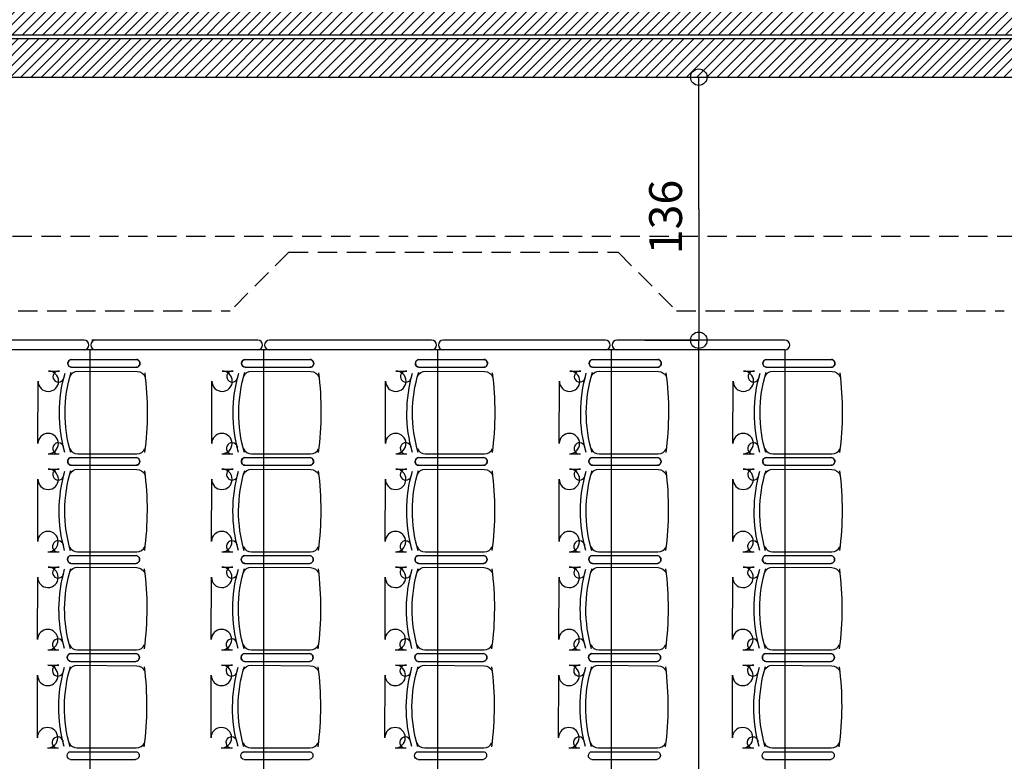
# Model space of a CAD drawing. Units: inches. Extents: x 1209 to 6357, y -15664 to -12064.
# Drawn here: x 4310 to 4820, y -13677 to -13293 of the extents above; entities that cross this region are included whole.
import ezdxf

# ---------------------------------------------------------------- set-up
doc = ezdxf.new("R2010")
doc.units = ezdxf.units.IN
doc.header["$MEASUREMENT"] = 0
doc.linetypes.add('DCAD_Hidden', pattern=[36, 12, -6, 12, -6])
for name, color, linetype in [('COTE', 2, 'Continuous'), ('MOBILIER', 14, 'Continuous'), ('MUR', 140, 'Continuous'), ('POINTILLE', 12, 'DCAD_Hidden'), ('TRAIT-VU', 7, 'Continuous'), ('ZIP-MUR', 251, 'Continuous')]:
    doc.layers.add(name, color=color, linetype=linetype)
doc.styles.add('DC_TEXTSTYLE4', font='GOTHIC.TTF', dxfattribs={"height": 0.2})
pattern_1 = [(45, (0, 0), (-2.6516504, 2.6516504), [750])]

msp = doc.modelspace()

# ---------------------------------------------------------------- hatches: boundary and pattern name
at = {"layer": 'ZIP-MUR', "linetype": 'Continuous', "ltscale": 0.375}
h = msp.add_hatch(dxfattribs=at)
h.set_pattern_fill('DC_ANSI31', color=251, scale=3, style=0, pattern_type=2)
h.set_pattern_definition(pattern_1)
h.paths.add_polyline_path([(4891.12, -13285.99), (4891.12, -13300.99), (4414.41, -13300.99), (4414.41, -13285.99), (4532.73, -13285.99), (4532.73, -13135.24), (4414.41, -13135.24), (4414.41, -13120.24), (4540.73, -13120.24), (4540.73, -13127.24), (4547.73, -13127.24), (4547.73, -13285.99)])
h = msp.add_hatch(dxfattribs=at)
h.set_pattern_fill('DC_ANSI31', color=251, scale=3, style=0, pattern_type=2)
h.set_pattern_definition(pattern_1)
h.paths.add_polyline_path([(4414.41, -13285.99), (4414.41, -13300.99), (4193.12, -13300.99), (4193.12, -13285.99)])
h = msp.add_hatch(dxfattribs=at)
h.set_pattern_fill('DC_ANSI31', color=251, scale=3, style=0, pattern_type=2)
h.set_pattern_definition(pattern_1)
h.paths.add_polyline_path([(4414.41, -13302.99), (4414.41, -13322.99), (4193.12, -13322.99), (4193.12, -13302.99)])
h = msp.add_hatch(dxfattribs=at)
h.set_pattern_fill('DC_ANSI31', color=251, scale=3, style=0, pattern_type=2)
h.set_pattern_definition(pattern_1)
h.paths.add_polyline_path([(4891.12, -13302.99), (4891.12, -13322.99), (4414.41, -13322.99), (4414.41, -13302.99)])

# ---------------------------------------------------------------- linework, layer by layer
at = {"layer": 'COTE', "color": 2, "linetype": 'Continuous', "ltscale": 0.125}
for p, q in [((4633.6, -13322.99, 32.76), (4661.6, -13322.99, 32.76)), ((4633.6, -13322.99, 32.76), (4661.6, -13322.99, 32.76)), ((4661.6, -13391.11, 32.76), (4661.6, -13322.99, 32.76)), ((4661.6, -13391.11, 32.76), (4661.6, -13322.99, 32.76)), ((4661.6, -13391.11, 32.76), (4661.6, -13322.99, 32.76)), ((4661.6, -13391.11, 32.76), (4661.6, -13459.22, 32.76)), ((4661.6, -13391.11, 32.76), (4661.6, -13459.22, 32.76)), ((4661.6, -13391.11, 32.76), (4661.6, -13459.22, 32.76)), ((4633.6, -13459.22, 32.76), (4661.6, -13459.22, 32.76)), ((4633.6, -13459.22, 32.76), (4661.6, -13459.22, 32.76)), ((4633.6, -13459.22, 32.76), (4661.6, -13459.22, 32.76)), ((4633.6, -13459.22, 32.76), (4661.6, -13459.22, 32.76)), ((4661.6, -14112.42, 32.76), (4661.6, -13459.22, 32.76)), ((4661.6, -14112.42, 32.76), (4661.6, -13459.22, 32.76)), ((4661.6, -14112.42, 32.76), (4661.6, -13459.22, 32.76))]:
    msp.add_line(p, q, dxfattribs=at)
for centre in [(4661.6, -13322.99, 32.76), (4661.6, -13322.99, 32.76), (4661.6, -13322.99, 32.76), (4661.6, -13459.22, 32.76), (4661.6, -13459.22, 32.76), (4661.6, -13459.22, 32.76), (4661.6, -13459.22, 32.76), (4661.6, -13459.22, 32.76), (4661.6, -13459.22, 32.76)]:
    msp.add_circle(centre, 4.25, dxfattribs=at)
at = {"layer": 'MOBILIER', "color": 14, "linetype": 'Continuous'}
for p, q in [((4336.57, -13469.21, 32.76), (4370.33, -13469.22, 32.76)), ((4336.57, -13473.22, 32.76), (4370.33, -13473.22, 32.76)), ((4336.63, -13469.21, 32.76), (4370.39, -13469.22, 32.76)), ((4336.63, -13473.22, 32.76), (4370.39, -13473.22, 32.76)), ((4426.57, -13469.21, 32.76), (4460.33, -13469.22, 32.76)), ((4426.57, -13473.22, 32.76), (4460.33, -13473.22, 32.76)), ((4426.63, -13469.21, 32.76), (4460.39, -13469.22, 32.76)), ((4426.63, -13473.22, 32.76), (4460.39, -13473.22, 32.76)), ((4516.57, -13469.21, 32.76), (4550.33, -13469.22, 32.76)), ((4516.57, -13473.22, 32.76), (4550.33, -13473.22, 32.76)), ((4516.63, -13469.21, 32.76), (4550.39, -13469.22, 32.76)), ((4516.63, -13473.22, 32.76), (4550.39, -13473.22, 32.76)), ((4606.57, -13469.21, 32.76), (4640.33, -13469.22, 32.76)), ((4606.57, -13473.22, 32.76), (4640.33, -13473.22, 32.76)), ((4606.63, -13469.21, 32.76), (4640.39, -13469.22, 32.76)), ((4606.63, -13473.22, 32.76), (4640.39, -13473.22, 32.76)), ((4696.57, -13469.21, 32.76), (4730.33, -13469.22, 32.76)), ((4696.57, -13473.22, 32.76), (4730.33, -13473.22, 32.76)), ((4696.63, -13469.21, 32.76), (4730.39, -13469.22, 32.76)), ((4696.63, -13473.22, 32.76), (4730.39, -13473.22, 32.76)), ((4324.73, -13475.17, 32.76), (4330.46, -13475.2, 32.76)), ((4340.09, -13475.26, 32.76), (4370.68, -13475.45, 32.76)), ((4414.73, -13475.17, 32.76), (4420.46, -13475.2, 32.76)), ((4430.09, -13475.26, 32.76), (4460.68, -13475.45, 32.76)), ((4504.73, -13475.17, 32.76), (4510.46, -13475.2, 32.76)), ((4520.09, -13475.26, 32.76), (4550.68, -13475.45, 32.76)), ((4594.73, -13475.17, 32.76), (4600.46, -13475.2, 32.76)), ((4610.09, -13475.26, 32.76), (4640.68, -13475.45, 32.76)), ((4684.73, -13475.17, 32.76), (4690.46, -13475.2, 32.76)), ((4700.09, -13475.26, 32.76), (4730.68, -13475.45, 32.76)), ((4319.31, -13512.74, 32.76), (4319.41, -13480.44, 32.76)), ((4409.31, -13512.74, 32.76), (4409.41, -13480.44, 32.76)), ((4499.31, -13512.74, 32.76), (4499.41, -13480.44, 32.76)), ((4589.31, -13512.74, 32.76), (4589.41, -13480.44, 32.76)), ((4679.31, -13512.74, 32.76), (4679.41, -13480.44, 32.76)), ((4324.6, -13518.04, 32.76), (4330.33, -13518.04, 32.76)), ((4339.96, -13518.04, 32.76), (4370.55, -13518.05, 32.76)), ((4414.6, -13518.04, 32.76), (4420.33, -13518.04, 32.76)), ((4429.96, -13518.04, 32.76), (4460.55, -13518.05, 32.76)), ((4504.6, -13518.04, 32.76), (4510.33, -13518.04, 32.76)), ((4519.96, -13518.04, 32.76), (4550.55, -13518.05, 32.76)), ((4594.6, -13518.04, 32.76), (4600.33, -13518.04, 32.76)), ((4609.96, -13518.04, 32.76), (4640.55, -13518.05, 32.76)), ((4684.6, -13518.04, 32.76), (4690.33, -13518.04, 32.76)), ((4699.96, -13518.04, 32.76), (4730.55, -13518.05, 32.76)), ((4336.47, -13519.99, 32.76), (4370.23, -13519.99, 32.76)), ((4336.47, -13524, 32.76), (4370.23, -13524, 32.76)), ((4336.53, -13519.99, 32.76), (4370.29, -13519.99, 32.76)), ((4336.53, -13524, 32.76), (4370.29, -13524, 32.76)), ((4426.47, -13519.99, 32.76), (4460.23, -13519.99, 32.76)), ((4426.47, -13524, 32.76), (4460.23, -13524, 32.76)), ((4426.53, -13519.99, 32.76), (4460.29, -13519.99, 32.76)), ((4426.53, -13524, 32.76), (4460.29, -13524, 32.76)), ((4516.47, -13519.99, 32.76), (4550.23, -13519.99, 32.76)), ((4516.47, -13524, 32.76), (4550.23, -13524, 32.76)), ((4516.53, -13519.99, 32.76), (4550.29, -13519.99, 32.76)), ((4516.53, -13524, 32.76), (4550.29, -13524, 32.76)), ((4606.47, -13519.99, 32.76), (4640.23, -13519.99, 32.76)), ((4606.47, -13524, 32.76), (4640.23, -13524, 32.76)), ((4606.53, -13519.99, 32.76), (4640.29, -13519.99, 32.76)), ((4606.53, -13524, 32.76), (4640.29, -13524, 32.76)), ((4696.47, -13519.99, 32.76), (4730.23, -13519.99, 32.76)), ((4696.47, -13524, 32.76), (4730.23, -13524, 32.76)), ((4696.53, -13519.99, 32.76), (4730.29, -13519.99, 32.76)), ((4696.53, -13524, 32.76), (4730.29, -13524, 32.76)), ((4324.63, -13525.95, 32.76), (4330.36, -13525.98, 32.76)), ((4339.99, -13526.04, 32.76), (4370.58, -13526.22, 32.76)), ((4414.63, -13525.95, 32.76), (4420.36, -13525.98, 32.76)), ((4429.99, -13526.04, 32.76), (4460.58, -13526.22, 32.76)), ((4504.63, -13525.95, 32.76), (4510.36, -13525.98, 32.76)), ((4519.99, -13526.04, 32.76), (4550.58, -13526.22, 32.76)), ((4594.63, -13525.95, 32.76), (4600.36, -13525.98, 32.76)), ((4609.99, -13526.04, 32.76), (4640.58, -13526.22, 32.76)), ((4684.63, -13525.95, 32.76), (4690.36, -13525.98, 32.76)), ((4699.99, -13526.04, 32.76), (4730.58, -13526.22, 32.76)), ((4319.21, -13563.51, 32.76), (4319.31, -13531.22, 32.76)), ((4409.21, -13563.51, 32.76), (4409.31, -13531.22, 32.76)), ((4499.21, -13563.51, 32.76), (4499.31, -13531.22, 32.76)), ((4589.21, -13563.51, 32.76), (4589.31, -13531.22, 32.76)), ((4679.21, -13563.51, 32.76), (4679.31, -13531.22, 32.76)), ((4324.5, -13568.82, 32.76), (4330.23, -13568.82, 32.76)), ((4339.85, -13568.82, 32.76), (4370.45, -13568.82, 32.76)), ((4414.5, -13568.82, 32.76), (4420.23, -13568.82, 32.76)), ((4429.85, -13568.82, 32.76), (4460.45, -13568.82, 32.76)), ((4504.5, -13568.82, 32.76), (4510.23, -13568.82, 32.76)), ((4519.85, -13568.82, 32.76), (4550.45, -13568.82, 32.76)), ((4594.5, -13568.82, 32.76), (4600.23, -13568.82, 32.76)), ((4609.85, -13568.82, 32.76), (4640.45, -13568.82, 32.76)), ((4684.5, -13568.82, 32.76), (4690.23, -13568.82, 32.76)), ((4699.85, -13568.82, 32.76), (4730.45, -13568.82, 32.76)), ((4336.37, -13570.77, 32.76), (4370.13, -13570.77, 32.76)), ((4336.37, -13574.78, 32.76), (4370.13, -13574.78, 32.76)), ((4336.43, -13570.77, 32.76), (4370.19, -13570.77, 32.76)), ((4336.43, -13574.78, 32.76), (4370.19, -13574.78, 32.76)), ((4426.37, -13570.77, 32.76), (4460.13, -13570.77, 32.76)), ((4426.37, -13574.78, 32.76), (4460.13, -13574.78, 32.76)), ((4426.43, -13570.77, 32.76), (4460.19, -13570.77, 32.76)), ((4426.43, -13574.78, 32.76), (4460.19, -13574.78, 32.76)), ((4516.37, -13570.77, 32.76), (4550.13, -13570.77, 32.76)), ((4516.37, -13574.78, 32.76), (4550.13, -13574.78, 32.76)), ((4516.43, -13570.77, 32.76), (4550.19, -13570.77, 32.76)), ((4516.43, -13574.78, 32.76), (4550.19, -13574.78, 32.76)), ((4606.37, -13570.77, 32.76), (4640.13, -13570.77, 32.76)), ((4606.37, -13574.78, 32.76), (4640.13, -13574.78, 32.76)), ((4606.43, -13570.77, 32.76), (4640.19, -13570.77, 32.76)), ((4606.43, -13574.78, 32.76), (4640.19, -13574.78, 32.76)), ((4696.37, -13570.77, 32.76), (4730.13, -13570.77, 32.76)), ((4696.37, -13574.78, 32.76), (4730.13, -13574.78, 32.76)), ((4696.43, -13570.77, 32.76), (4730.19, -13570.77, 32.76)), ((4696.43, -13574.78, 32.76), (4730.19, -13574.78, 32.76)), ((4324.53, -13576.72, 32.76), (4330.26, -13576.76, 32.76)), ((4339.89, -13576.82, 32.76), (4370.48, -13577, 32.76)), ((4414.53, -13576.72, 32.76), (4420.26, -13576.76, 32.76)), ((4429.89, -13576.82, 32.76), (4460.48, -13577, 32.76)), ((4504.53, -13576.72, 32.76), (4510.26, -13576.76, 32.76)), ((4519.89, -13576.82, 32.76), (4550.48, -13577, 32.76)), ((4594.53, -13576.72, 32.76), (4600.26, -13576.76, 32.76)), ((4609.89, -13576.82, 32.76), (4640.48, -13577, 32.76)), ((4684.53, -13576.72, 32.76), (4690.26, -13576.76, 32.76)), ((4699.89, -13576.82, 32.76), (4730.48, -13577, 32.76)), ((4319.11, -13614.29, 32.76), (4319.21, -13582, 32.76)), ((4409.11, -13614.29, 32.76), (4409.21, -13582, 32.76)), ((4499.11, -13614.29, 32.76), (4499.21, -13582, 32.76)), ((4589.11, -13614.29, 32.76), (4589.21, -13582, 32.76)), ((4679.11, -13614.29, 32.76), (4679.21, -13582, 32.76)), ((4324.4, -13619.6, 32.76), (4330.13, -13619.6, 32.76)), ((4336.27, -13621.55, 32.76), (4370.03, -13621.55, 32.76)), ((4336.33, -13621.55, 32.76), (4370.09, -13621.55, 32.76)), ((4339.75, -13619.6, 32.76), (4370.35, -13619.6, 32.76)), ((4414.4, -13619.6, 32.76), (4420.13, -13619.6, 32.76)), ((4426.27, -13621.55, 32.76), (4460.03, -13621.55, 32.76)), ((4426.33, -13621.55, 32.76), (4460.09, -13621.55, 32.76)), ((4429.75, -13619.6, 32.76), (4460.35, -13619.6, 32.76)), ((4504.4, -13619.6, 32.76), (4510.13, -13619.6, 32.76)), ((4516.27, -13621.55, 32.76), (4550.03, -13621.55, 32.76)), ((4516.33, -13621.55, 32.76), (4550.09, -13621.55, 32.76)), ((4519.75, -13619.6, 32.76), (4550.35, -13619.6, 32.76)), ((4594.4, -13619.6, 32.76), (4600.13, -13619.6, 32.76)), ((4606.27, -13621.55, 32.76), (4640.03, -13621.55, 32.76)), ((4606.33, -13621.55, 32.76), (4640.09, -13621.55, 32.76)), ((4609.75, -13619.6, 32.76), (4640.35, -13619.6, 32.76)), ((4684.4, -13619.6, 32.76), (4690.13, -13619.6, 32.76)), ((4696.27, -13621.55, 32.76), (4730.03, -13621.55, 32.76)), ((4696.33, -13621.55, 32.76), (4730.09, -13621.55, 32.76)), ((4699.75, -13619.6, 32.76), (4730.35, -13619.6, 32.76)), ((4336.27, -13625.55, 32.76), (4370.03, -13625.56, 32.76)), ((4336.33, -13625.55, 32.76), (4370.09, -13625.56, 32.76)), ((4426.27, -13625.55, 32.76), (4460.03, -13625.56, 32.76)), ((4426.33, -13625.55, 32.76), (4460.09, -13625.56, 32.76)), ((4516.27, -13625.55, 32.76), (4550.03, -13625.56, 32.76)), ((4516.33, -13625.55, 32.76), (4550.09, -13625.56, 32.76)), ((4606.27, -13625.55, 32.76), (4640.03, -13625.56, 32.76)), ((4606.33, -13625.55, 32.76), (4640.09, -13625.56, 32.76)), ((4696.27, -13625.55, 32.76), (4730.03, -13625.56, 32.76)), ((4696.33, -13625.55, 32.76), (4730.09, -13625.56, 32.76)), ((4324.43, -13627.5, 32.76), (4330.16, -13627.54, 32.76)), ((4339.79, -13627.59, 32.76), (4370.38, -13627.78, 32.76)), ((4414.43, -13627.5, 32.76), (4420.16, -13627.54, 32.76)), ((4429.79, -13627.59, 32.76), (4460.38, -13627.78, 32.76)), ((4504.43, -13627.5, 32.76), (4510.16, -13627.54, 32.76)), ((4519.79, -13627.59, 32.76), (4550.38, -13627.78, 32.76)), ((4594.43, -13627.5, 32.76), (4600.16, -13627.54, 32.76)), ((4609.79, -13627.59, 32.76), (4640.38, -13627.78, 32.76)), ((4684.43, -13627.5, 32.76), (4690.16, -13627.54, 32.76)), ((4699.79, -13627.59, 32.76), (4730.38, -13627.78, 32.76)), ((4319.01, -13665.07, 32.76), (4319.11, -13632.78, 32.76)), ((4409.01, -13665.07, 32.76), (4409.11, -13632.78, 32.76)), ((4499.01, -13665.07, 32.76), (4499.11, -13632.78, 32.76)), ((4589.01, -13665.07, 32.76), (4589.11, -13632.78, 32.76)), ((4679.01, -13665.07, 32.76), (4679.11, -13632.78, 32.76)), ((4324.3, -13670.38, 32.76), (4330.03, -13670.38, 32.76)), ((4336.23, -13672.32, 32.76), (4369.99, -13672.33, 32.76)), ((4339.65, -13670.38, 32.76), (4370.25, -13670.38, 32.76)), ((4414.3, -13670.38, 32.76), (4420.03, -13670.38, 32.76)), ((4426.23, -13672.32, 32.76), (4459.99, -13672.33, 32.76)), ((4429.65, -13670.38, 32.76), (4460.25, -13670.38, 32.76)), ((4504.3, -13670.38, 32.76), (4510.03, -13670.38, 32.76)), ((4516.23, -13672.32, 32.76), (4549.99, -13672.33, 32.76)), ((4519.65, -13670.38, 32.76), (4550.25, -13670.38, 32.76)), ((4594.3, -13670.38, 32.76), (4600.03, -13670.38, 32.76)), ((4606.23, -13672.32, 32.76), (4639.99, -13672.33, 32.76)), ((4609.65, -13670.38, 32.76), (4640.25, -13670.38, 32.76)), ((4684.3, -13670.38, 32.76), (4690.03, -13670.38, 32.76)), ((4696.23, -13672.32, 32.76), (4729.99, -13672.33, 32.76)), ((4699.65, -13670.38, 32.76), (4730.25, -13670.38, 32.76)), ((4336.17, -13676.33, 32.76), (4369.93, -13676.33, 32.76)), ((4426.17, -13676.33, 32.76), (4459.93, -13676.33, 32.76)), ((4516.17, -13676.33, 32.76), (4549.93, -13676.33, 32.76)), ((4606.17, -13676.33, 32.76), (4639.93, -13676.33, 32.76)), ((4696.17, -13676.33, 32.76), (4729.93, -13676.33, 32.76))]:
    msp.add_line(p, q, dxfattribs=at)
for centre, radius, start, end in [((4324.7, -13480.46, 32.76), 5.29, 179.8243, 89.6526), ((4329.96, -13478.03, 32.76), 2.87, 80.0335, 354.9494), ((4414.7, -13480.46, 32.76), 5.29, 179.8243, 89.6526), ((4419.96, -13478.03, 32.76), 2.87, 80.0335, 354.9494), ((4504.7, -13480.46, 32.76), 5.29, 179.8243, 89.6526), ((4509.96, -13478.03, 32.76), 2.87, 80.0335, 354.9494), ((4594.7, -13480.46, 32.76), 5.29, 179.8243, 89.6526), ((4599.96, -13478.03, 32.76), 2.87, 80.0335, 354.9494), ((4684.7, -13480.46, 32.76), 5.29, 179.8243, 89.6526), ((4689.96, -13478.03, 32.76), 2.87, 80.0335, 354.9494), ((4324.6, -13512.75, 32.76), 5.29, 269.9961, 179.8243), ((4414.6, -13512.75, 32.76), 5.29, 269.9961, 179.8243), ((4504.6, -13512.75, 32.76), 5.29, 269.9961, 179.8243), ((4594.6, -13512.75, 32.76), 5.29, 269.9961, 179.8243), ((4684.6, -13512.75, 32.76), 5.29, 269.9961, 179.8243), ((4329.85, -13515.22, 32.76), 2.87, 358.3111, 279.6152), ((4419.85, -13515.22, 32.76), 2.87, 358.3111, 279.6152), ((4509.85, -13515.22, 32.76), 2.87, 358.3111, 279.6152), ((4599.85, -13515.22, 32.76), 2.87, 358.3111, 279.6152), ((4689.85, -13515.22, 32.76), 2.87, 358.3111, 279.6152), ((4324.6, -13531.24, 32.76), 5.29, 179.8243, 89.6526), ((4329.86, -13528.81, 32.76), 2.87, 80.0335, 354.9494), ((4414.6, -13531.24, 32.76), 5.29, 179.8243, 89.6526), ((4419.86, -13528.81, 32.76), 2.87, 80.0335, 354.9494), ((4504.6, -13531.24, 32.76), 5.29, 179.8243, 89.6526), ((4509.86, -13528.81, 32.76), 2.87, 80.0335, 354.9494), ((4594.6, -13531.24, 32.76), 5.29, 179.8243, 89.6526), ((4599.86, -13528.81, 32.76), 2.87, 80.0335, 354.9494), ((4684.6, -13531.24, 32.76), 5.29, 179.8243, 89.6526), ((4689.86, -13528.81, 32.76), 2.87, 80.0335, 354.9494), ((4324.5, -13563.53, 32.76), 5.29, 269.9961, 179.8243), ((4414.5, -13563.53, 32.76), 5.29, 269.9961, 179.8243), ((4504.5, -13563.53, 32.76), 5.29, 269.9961, 179.8243), ((4594.5, -13563.53, 32.76), 5.29, 269.9961, 179.8243), ((4684.5, -13563.53, 32.76), 5.29, 269.9961, 179.8243), ((4329.75, -13565.99, 32.76), 2.87, 358.3111, 279.6152), ((4419.75, -13565.99, 32.76), 2.87, 358.3111, 279.6152), ((4509.75, -13565.99, 32.76), 2.87, 358.3111, 279.6152), ((4599.75, -13565.99, 32.76), 2.87, 358.3111, 279.6152), ((4689.75, -13565.99, 32.76), 2.87, 358.3111, 279.6152), ((4324.5, -13582.02, 32.76), 5.29, 179.8243, 89.6526), ((4329.76, -13579.58, 32.76), 2.87, 80.0335, 354.9494), ((4414.5, -13582.02, 32.76), 5.29, 179.8243, 89.6526), ((4419.76, -13579.58, 32.76), 2.87, 80.0335, 354.9494), ((4504.5, -13582.02, 32.76), 5.29, 179.8243, 89.6526), ((4509.76, -13579.58, 32.76), 2.87, 80.0335, 354.9494), ((4594.5, -13582.02, 32.76), 5.29, 179.8243, 89.6526), ((4599.76, -13579.58, 32.76), 2.87, 80.0335, 354.9494), ((4684.5, -13582.02, 32.76), 5.29, 179.8243, 89.6526), ((4689.76, -13579.58, 32.76), 2.87, 80.0335, 354.9494), ((4324.4, -13614.31, 32.76), 5.29, 269.9961, 179.8243), ((4414.4, -13614.31, 32.76), 5.29, 269.9961, 179.8243), ((4504.4, -13614.31, 32.76), 5.29, 269.9961, 179.8243), ((4594.4, -13614.31, 32.76), 5.29, 269.9961, 179.8243), ((4684.4, -13614.31, 32.76), 5.29, 269.9961, 179.8243), ((4329.65, -13616.77, 32.76), 2.87, 358.3111, 279.6152), ((4419.65, -13616.77, 32.76), 2.87, 358.3111, 279.6152), ((4509.65, -13616.77, 32.76), 2.87, 358.3111, 279.6152), ((4599.65, -13616.77, 32.76), 2.87, 358.3111, 279.6152), ((4689.65, -13616.77, 32.76), 2.87, 358.3111, 279.6152), ((4324.4, -13632.79, 32.76), 5.29, 179.8243, 89.6526), ((4329.66, -13630.36, 32.76), 2.87, 80.0335, 354.9494), ((4414.4, -13632.79, 32.76), 5.29, 179.8243, 89.6526), ((4419.66, -13630.36, 32.76), 2.87, 80.0335, 354.9494), ((4504.4, -13632.79, 32.76), 5.29, 179.8243, 89.6526), ((4509.66, -13630.36, 32.76), 2.87, 80.0335, 354.9494), ((4594.4, -13632.79, 32.76), 5.29, 179.8243, 89.6526), ((4599.66, -13630.36, 32.76), 2.87, 80.0335, 354.9494), ((4684.4, -13632.79, 32.76), 5.29, 179.8243, 89.6526), ((4689.66, -13630.36, 32.76), 2.87, 80.0335, 354.9494), ((4324.3, -13665.08, 32.76), 5.29, 269.9961, 179.8243), ((4414.3, -13665.08, 32.76), 5.29, 269.9961, 179.8243), ((4504.3, -13665.08, 32.76), 5.29, 269.9961, 179.8243), ((4594.3, -13665.08, 32.76), 5.29, 269.9961, 179.8243), ((4684.3, -13665.08, 32.76), 5.29, 269.9961, 179.8243), ((4329.55, -13667.55, 32.76), 2.87, 358.3111, 279.6152), ((4419.55, -13667.55, 32.76), 2.87, 358.3111, 279.6152), ((4509.55, -13667.55, 32.76), 2.87, 358.3111, 279.6152), ((4599.55, -13667.55, 32.76), 2.87, 358.3111, 279.6152), ((4689.55, -13667.55, 32.76), 2.87, 358.3111, 279.6152)]:
    msp.add_arc(centre, radius, start, end, dxfattribs=at)
at = {"layer": 'MOBILIER', "color": 14, "linetype": 'Continuous', "extrusion": (0, 0, -1)}
for centre, major_axis, ratio, start_param, end_param in [((4336.6, -13471.22, 32.76), (0.03, 2), 0.885977, 3.141593, 6.283185), ((4370.36, -13471.22, 32.76), (0.03, 2), 0.885977, 0, 3.141593), ((4426.6, -13471.22, 32.76), (0.03, 2), 0.885977, 3.141593, 6.283185), ((4460.36, -13471.22, 32.76), (0.03, 2), 0.885977, 0, 3.141593), ((4516.6, -13471.22, 32.76), (0.03, 2), 0.885977, 3.141593, 6.283185), ((4550.36, -13471.22, 32.76), (0.03, 2), 0.885977, 6.283185, 9.424778), ((4606.6, -13471.22, 32.76), (0.03, 2), 0.885977, 3.141593, 6.283185), ((4640.36, -13471.22, 32.76), (0.03, 2), 0.885977, 0, 3.141593), ((4696.6, -13471.22, 32.76), (0.03, 2), 0.885977, 3.141593, 6.283185), ((4730.36, -13471.22, 32.76), (0.03, 2), 0.885977, 0, 3.141593), ((4422.87, -13497.05, 32.76), (-92.45, 0.28), 0.897131, -0.250145, 0.249655), ((4422.87, -13497.05, 32.76), (-89.53, 0.27), 0.893784, -0.261183, 0.264986), ((4340.07, -13479.18, 32.76), (-4.38, 0.01), 0.893784, 0.359557, 1.570796), ((4370.67, -13479.37, 32.76), (-4.38, 0.01), 0.893784, 1.570796, 2.818902), ((4178.18, -13496.3, 32.76), (-197.74, 0.61), 0.893784, 3.023439, 3.257939), ((4512.87, -13497.05, 32.76), (-92.45, 0.28), 0.897131, -0.250145, 0.249655), ((4512.87, -13497.05, 32.76), (-89.53, 0.27), 0.893784, -0.261183, 0.264986), ((4430.07, -13479.18, 32.76), (-4.38, 0.01), 0.893784, 0.359557, 1.570796), ((4460.67, -13479.37, 32.76), (-4.38, 0.01), 0.893784, 1.570796, 2.818902), ((4268.18, -13496.3, 32.76), (-197.74, 0.61), 0.893784, 3.023439, 3.257939), ((4602.87, -13497.05, 32.76), (-92.45, 0.28), 0.897131, -0.250145, 0.249655), ((4602.87, -13497.05, 32.76), (-89.53, 0.27), 0.893784, -0.261183, 0.264986), ((4520.07, -13479.18, 32.76), (-4.38, 0.01), 0.893784, 0.359557, 1.570796), ((4550.67, -13479.37, 32.76), (-4.38, 0.01), 0.893784, 1.570796, 2.818902), ((4358.18, -13496.3, 32.76), (-197.74, 0.61), 0.893784, 3.023439, 3.257939), ((4692.87, -13497.05, 32.76), (-92.45, 0.28), 0.897131, -0.250145, 0.249655), ((4692.87, -13497.05, 32.76), (-89.53, 0.27), 0.893784, -0.261183, 0.264986), ((4610.07, -13479.18, 32.76), (-4.38, 0.01), 0.893784, 0.359557, 1.570796), ((4640.67, -13479.37, 32.76), (-4.38, 0.01), 0.893784, 1.570796, 2.818902), ((4448.18, -13496.3, 32.76), (-197.74, 0.61), 0.893784, 3.023439, 3.257939), ((4782.87, -13497.05, 32.76), (-92.45, 0.28), 0.897131, -0.250145, 0.249655), ((4782.87, -13497.05, 32.76), (-89.53, 0.27), 0.893784, -0.261183, 0.264986), ((4700.07, -13479.18, 32.76), (-4.38, 0.01), 0.893784, 0.359557, 1.570796), ((4730.67, -13479.37, 32.76), (-4.38, 0.01), 0.893784, 1.570796, 2.818902), ((4538.18, -13496.3, 32.76), (-197.74, 0.61), 0.893784, 3.023439, 3.257939), ((4336.5, -13522, 32.76), (0.03, 2), 0.885977, 3.141593, 6.283185), ((4370.26, -13522, 32.76), (0.03, 2), 0.885977, 0, 3.141593), ((4426.5, -13522, 32.76), (0.03, 2), 0.885977, -3.141593, 0), ((4460.26, -13522, 32.76), (0.03, 2), 0.885977, 0, 3.141593), ((4516.5, -13522, 32.76), (0.03, 2), 0.885977, -3.141593, 0), ((4550.26, -13522, 32.76), (0.03, 2), 0.885977, 0, 3.141593), ((4606.5, -13522, 32.76), (0.03, 2), 0.885977, 3.141593, 6.283185), ((4640.26, -13522, 32.76), (0.03, 2), 0.885977, 0, 3.141593), ((4696.5, -13522, 32.76), (0.03, 2), 0.885977, -3.141593, 0), ((4730.26, -13522, 32.76), (0.03, 2), 0.885977, 0, 3.141593), ((4422.77, -13547.83, 32.76), (-92.45, 0.28), 0.897131, -0.250145, 0.249655), ((4422.77, -13547.83, 32.76), (-89.53, 0.27), 0.893784, -0.261183, 0.264986), ((4339.97, -13529.96, 32.76), (-4.38, 0.01), 0.893784, 0.359557, 1.570796), ((4370.57, -13530.14, 32.76), (-4.38, 0.01), 0.893784, 1.570796, 2.818902), ((4178.08, -13547.08, 32.76), (-197.74, 0.61), 0.893784, 3.023439, 3.257939), ((4512.77, -13547.83, 32.76), (-92.45, 0.28), 0.897131, -0.250145, 0.249655), ((4512.77, -13547.83, 32.76), (-89.53, 0.27), 0.893784, -0.261183, 0.264986), ((4429.97, -13529.96, 32.76), (-4.38, 0.01), 0.893784, 0.359557, 1.570796), ((4460.57, -13530.14, 32.76), (-4.38, 0.01), 0.893784, 1.570796, 2.818902), ((4268.08, -13547.08, 32.76), (-197.74, 0.61), 0.893784, 3.023439, 3.257939), ((4602.77, -13547.83, 32.76), (-92.45, 0.28), 0.897131, -0.250145, 0.249655), ((4602.77, -13547.83, 32.76), (-89.53, 0.27), 0.893784, -0.261183, 0.264986), ((4519.97, -13529.96, 32.76), (-4.38, 0.01), 0.893784, 0.359557, 1.570796), ((4550.57, -13530.14, 32.76), (-4.38, 0.01), 0.893784, 1.570796, 2.818902), ((4358.08, -13547.08, 32.76), (-197.74, 0.61), 0.893784, 3.023439, 3.257939), ((4692.77, -13547.83, 32.76), (-92.45, 0.28), 0.897131, -0.250145, 0.249655), ((4692.77, -13547.83, 32.76), (-89.53, 0.27), 0.893784, -0.261183, 0.264986), ((4609.97, -13529.96, 32.76), (-4.38, 0.01), 0.893784, 0.359557, 1.570796), ((4640.57, -13530.14, 32.76), (-4.38, 0.01), 0.893784, 1.570796, 2.818902), ((4448.08, -13547.08, 32.76), (-197.74, 0.61), 0.893784, 3.023439, 3.257939), ((4782.77, -13547.83, 32.76), (-92.45, 0.28), 0.897131, -0.250145, 0.249655), ((4782.77, -13547.83, 32.76), (-89.53, 0.27), 0.893784, -0.261183, 0.264986), ((4699.97, -13529.96, 32.76), (-4.38, 0.01), 0.893784, 0.359557, 1.570796), ((4730.57, -13530.14, 32.76), (-4.38, 0.01), 0.893784, 1.570796, 2.818902), ((4538.08, -13547.08, 32.76), (-197.74, 0.61), 0.893784, 3.023439, 3.257939), ((4336.4, -13572.77, 32.76), (0.03, 2), 0.885977, 3.141593, 6.283185), ((4370.16, -13572.78, 32.76), (0.03, 2), 0.885977, 0, 3.141593), ((4426.4, -13572.77, 32.76), (0.03, 2), 0.885977, -3.141593, 0), ((4460.16, -13572.78, 32.76), (0.03, 2), 0.885977, 0, 3.141593), ((4516.4, -13572.77, 32.76), (0.03, 2), 0.885977, -3.141593, 0), ((4550.16, -13572.78, 32.76), (0.03, 2), 0.885977, 6.283185, 9.424778), ((4606.4, -13572.77, 32.76), (0.03, 2), 0.885977, 3.141593, 6.283185), ((4640.16, -13572.78, 32.76), (0.03, 2), 0.885977, 0, 3.141593), ((4696.4, -13572.77, 32.76), (0.03, 2), 0.885977, -3.141593, 0), ((4730.16, -13572.78, 32.76), (0.03, 2), 0.885977, 0, 3.141593), ((4422.67, -13598.6, 32.76), (-92.45, 0.28), 0.897131, -0.250145, 0.249655), ((4422.67, -13598.6, 32.76), (-89.53, 0.27), 0.893784, -0.261183, 0.264986), ((4339.87, -13580.74, 32.76), (-4.38, 0.01), 0.893784, 0.359557, 1.570796), ((4370.47, -13580.92, 32.76), (-4.38, 0.01), 0.893784, 1.570796, 2.818902), ((4177.98, -13597.86, 32.76), (-197.74, 0.61), 0.893784, 3.023439, 3.257939), ((4512.67, -13598.6, 32.76), (-92.45, 0.28), 0.897131, -0.250145, 0.249655), ((4512.67, -13598.6, 32.76), (-89.53, 0.27), 0.893784, -0.261183, 0.264986), ((4429.87, -13580.74, 32.76), (-4.38, 0.01), 0.893784, 0.359557, 1.570796), ((4460.47, -13580.92, 32.76), (-4.38, 0.01), 0.893784, 1.570796, 2.818902), ((4267.98, -13597.86, 32.76), (-197.74, 0.61), 0.893784, 3.023439, 3.257939), ((4602.67, -13598.6, 32.76), (-92.45, 0.28), 0.897131, -0.250145, 0.249655), ((4602.67, -13598.6, 32.76), (-89.53, 0.27), 0.893784, -0.261183, 0.264986), ((4519.87, -13580.74, 32.76), (-4.38, 0.01), 0.893784, 0.359557, 1.570796), ((4550.47, -13580.92, 32.76), (-4.38, 0.01), 0.893784, 1.570796, 2.818902), ((4357.98, -13597.86, 32.76), (-197.74, 0.61), 0.893784, 3.023439, 3.257939), ((4692.67, -13598.6, 32.76), (-92.45, 0.28), 0.897131, -0.250145, 0.249655), ((4692.67, -13598.6, 32.76), (-89.53, 0.27), 0.893784, -0.261183, 0.264986), ((4609.87, -13580.74, 32.76), (-4.38, 0.01), 0.893784, 0.359557, 1.570796), ((4640.47, -13580.92, 32.76), (-4.38, 0.01), 0.893784, 1.570796, 2.818902), ((4447.98, -13597.86, 32.76), (-197.74, 0.61), 0.893784, 3.023439, 3.257939), ((4782.67, -13598.6, 32.76), (-92.45, 0.28), 0.897131, -0.250145, 0.249655), ((4782.67, -13598.6, 32.76), (-89.53, 0.27), 0.893784, -0.261183, 0.264986), ((4699.87, -13580.74, 32.76), (-4.38, 0.01), 0.893784, 0.359557, 1.570796), ((4730.47, -13580.92, 32.76), (-4.38, 0.01), 0.893784, 1.570796, 2.818902), ((4537.98, -13597.86, 32.76), (-197.74, 0.61), 0.893784, 3.023439, 3.257939), ((4336.3, -13623.55, 32.76), (0.03, 2), 0.885977, 3.141593, 6.283185), ((4370.06, -13623.55, 32.76), (0.03, 2), 0.885977, 6.283185, 9.424778), ((4426.3, -13623.55, 32.76), (0.03, 2), 0.885977, 3.141593, 6.283185), ((4460.06, -13623.55, 32.76), (0.03, 2), 0.885977, 0, 3.141593), ((4516.3, -13623.55, 32.76), (0.03, 2), 0.885977, 3.141593, 6.283185), ((4550.06, -13623.55, 32.76), (0.03, 2), 0.885977, 0, 3.141593), ((4606.3, -13623.55, 32.76), (0.03, 2), 0.885977, 3.141593, 6.283185), ((4640.06, -13623.55, 32.76), (0.03, 2), 0.885977, 6.283185, 9.424778), ((4696.3, -13623.55, 32.76), (0.03, 2), 0.885977, 3.141593, 6.283185), ((4730.06, -13623.55, 32.76), (0.03, 2), 0.885977, 0, 3.141593), ((4422.57, -13649.38, 32.76), (-92.45, 0.28), 0.897131, -0.250145, 0.249655), ((4422.57, -13649.38, 32.76), (-89.53, 0.27), 0.893784, -0.261183, 0.264986), ((4339.77, -13631.51, 32.76), (-4.38, 0.01), 0.893784, 0.359557, 1.570796), ((4370.37, -13631.7, 32.76), (-4.38, 0.01), 0.893784, 1.570796, 2.818902), ((4177.88, -13648.63, 32.76), (-197.74, 0.61), 0.893784, 3.023439, 3.257939), ((4512.57, -13649.38, 32.76), (-92.45, 0.28), 0.897131, -0.250145, 0.249655), ((4512.57, -13649.38, 32.76), (-89.53, 0.27), 0.893784, -0.261183, 0.264986), ((4429.77, -13631.51, 32.76), (-4.38, 0.01), 0.893784, 0.359557, 1.570796), ((4460.37, -13631.7, 32.76), (-4.38, 0.01), 0.893784, 1.570796, 2.818902), ((4267.88, -13648.63, 32.76), (-197.74, 0.61), 0.893784, 3.023439, 3.257939), ((4602.57, -13649.38, 32.76), (-92.45, 0.28), 0.897131, -0.250145, 0.249655), ((4602.57, -13649.38, 32.76), (-89.53, 0.27), 0.893784, -0.261183, 0.264986), ((4519.77, -13631.51, 32.76), (-4.38, 0.01), 0.893784, 0.359557, 1.570796), ((4550.37, -13631.7, 32.76), (-4.38, 0.01), 0.893784, 1.570796, 2.818902), ((4357.88, -13648.63, 32.76), (-197.74, 0.61), 0.893784, 3.023439, 3.257939), ((4692.57, -13649.38, 32.76), (-92.45, 0.28), 0.897131, -0.250145, 0.249655), ((4692.57, -13649.38, 32.76), (-89.53, 0.27), 0.893784, -0.261183, 0.264986), ((4609.77, -13631.51, 32.76), (-4.38, 0.01), 0.893784, 0.359557, 1.570796), ((4640.37, -13631.7, 32.76), (-4.38, 0.01), 0.893784, 1.570796, 2.818902), ((4447.88, -13648.63, 32.76), (-197.74, 0.61), 0.893784, 3.023439, 3.257939), ((4782.57, -13649.38, 32.76), (-92.45, 0.28), 0.897131, -0.250145, 0.249655), ((4782.57, -13649.38, 32.76), (-89.53, 0.27), 0.893784, -0.261183, 0.264986), ((4699.77, -13631.51, 32.76), (-4.38, 0.01), 0.893784, 0.359557, 1.570796), ((4730.37, -13631.7, 32.76), (-4.38, 0.01), 0.893784, 1.570796, 2.818902), ((4537.88, -13648.63, 32.76), (-197.74, 0.61), 0.893784, 3.023439, 3.257939), ((4336.2, -13674.33, 32.76), (0.03, 2), 0.885977, 3.141593, 6.283185), ((4369.96, -13674.33, 32.76), (0.03, 2), 0.885977, 6.283185, 9.424778), ((4426.2, -13674.33, 32.76), (0.03, 2), 0.885977, 3.141593, 6.283185), ((4459.96, -13674.33, 32.76), (0.03, 2), 0.885977, 6.283185, 9.424778), ((4516.2, -13674.33, 32.76), (0.03, 2), 0.885977, 3.141593, 6.283185), ((4549.96, -13674.33, 32.76), (0.03, 2), 0.885977, 0, 3.141593), ((4606.2, -13674.33, 32.76), (0.03, 2), 0.885977, 3.141593, 6.283185), ((4639.96, -13674.33, 32.76), (0.03, 2), 0.885977, 6.283185, 9.424778), ((4696.2, -13674.33, 32.76), (0.03, 2), 0.885977, 3.141593, 6.283185), ((4729.96, -13674.33, 32.76), (0.03, 2), 0.885977, 6.283185, 9.424778)]:
    msp.add_ellipse(centre, major_axis=major_axis, ratio=ratio, start_param=start_param, end_param=end_param, dxfattribs=at)
at = {"layer": 'MOBILIER', "color": 14, "linetype": 'Continuous'}
for centre, major_axis, ratio, start_param, end_param in [((4336.6, -13471.22, 32.76), (0.03, -2), 0.885977, 3.141593, 6.283185), ((4370.36, -13471.22, 32.76), (0.03, -2), 0.885977, 0, 3.141593), ((4426.6, -13471.22, 32.76), (0.03, -2), 0.885977, 3.141593, 6.283185), ((4460.36, -13471.22, 32.76), (0.03, -2), 0.885977, 0, 3.141593), ((4516.6, -13471.22, 32.76), (0.03, -2), 0.885977, 3.141593, 6.283185), ((4550.36, -13471.22, 32.76), (0.03, -2), 0.885977, 0, 3.141593), ((4606.6, -13471.22, 32.76), (0.03, -2), 0.885977, 3.141593, 6.283185), ((4640.36, -13471.22, 32.76), (0.03, -2), 0.885977, 0, 3.141593), ((4696.6, -13471.22, 32.76), (0.03, -2), 0.885977, 3.141593, 6.283185), ((4730.36, -13471.22, 32.76), (0.03, -2), 0.885977, 0, 3.141593), ((4339.97, -13514.13, 32.76), (-4.38, 0.01), 0.893784, 0.359557, 1.570796), ((4370.56, -13514.13, 32.76), (-4.38, 0.01), 0.893784, 1.570796, 2.818902), ((4429.97, -13514.13, 32.76), (-4.38, 0.01), 0.893784, 0.359557, 1.570796), ((4460.56, -13514.13, 32.76), (-4.38, 0.01), 0.893784, 1.570796, 2.818902), ((4519.97, -13514.13, 32.76), (-4.38, 0.01), 0.893784, 0.359557, 1.570796), ((4550.56, -13514.13, 32.76), (-4.38, 0.01), 0.893784, 1.570796, 2.818902), ((4609.97, -13514.13, 32.76), (-4.38, 0.01), 0.893784, 0.359557, 1.570796), ((4640.56, -13514.13, 32.76), (-4.38, 0.01), 0.893784, 1.570796, 2.818902), ((4699.97, -13514.13, 32.76), (-4.38, 0.01), 0.893784, 0.359557, 1.570796), ((4730.56, -13514.13, 32.76), (-4.38, 0.01), 0.893784, 1.570796, 2.818902), ((4336.5, -13522, 32.76), (0.03, -2), 0.885977, 3.141593, 6.283185), ((4370.26, -13522, 32.76), (0.03, -2), 0.885977, 0, 3.141593), ((4426.5, -13522, 32.76), (0.03, -2), 0.885977, 3.141593, 6.283185), ((4460.26, -13522, 32.76), (0.03, -2), 0.885977, 0, 3.141593), ((4516.5, -13522, 32.76), (0.03, -2), 0.885977, 3.141593, 6.283185), ((4550.26, -13522, 32.76), (0.03, -2), 0.885977, 0, 3.141593), ((4606.5, -13522, 32.76), (0.03, -2), 0.885977, 3.141593, 6.283185), ((4640.26, -13522, 32.76), (0.03, -2), 0.885977, 0, 3.141593), ((4696.5, -13522, 32.76), (0.03, -2), 0.885977, 3.141593, 6.283185), ((4730.26, -13522, 32.76), (0.03, -2), 0.885977, 0, 3.141593), ((4339.87, -13564.9, 32.76), (-4.38, 0.01), 0.893784, 0.359557, 1.570796), ((4370.46, -13564.91, 32.76), (-4.38, 0.01), 0.893784, 1.570796, 2.818902), ((4429.87, -13564.9, 32.76), (-4.38, 0.01), 0.893784, 0.359557, 1.570796), ((4460.46, -13564.91, 32.76), (-4.38, 0.01), 0.893784, 1.570796, 2.818902), ((4519.87, -13564.9, 32.76), (-4.38, 0.01), 0.893784, 0.359557, 1.570796), ((4550.46, -13564.91, 32.76), (-4.38, 0.01), 0.893784, 1.570796, 2.818902), ((4609.87, -13564.9, 32.76), (-4.38, 0.01), 0.893784, 0.359557, 1.570796), ((4640.46, -13564.91, 32.76), (-4.38, 0.01), 0.893784, 1.570796, 2.818902), ((4699.87, -13564.9, 32.76), (-4.38, 0.01), 0.893784, 0.359557, 1.570796), ((4730.46, -13564.91, 32.76), (-4.38, 0.01), 0.893784, 1.570796, 2.818902), ((4336.4, -13572.77, 32.76), (0.03, -2), 0.885977, 3.141593, 6.283185), ((4370.16, -13572.78, 32.76), (0.03, -2), 0.885977, 0, 3.141593), ((4426.4, -13572.77, 32.76), (0.03, -2), 0.885977, 3.141593, 6.283185), ((4460.16, -13572.78, 32.76), (0.03, -2), 0.885977, 0, 3.141593), ((4516.4, -13572.77, 32.76), (0.03, -2), 0.885977, 3.141593, 6.283185), ((4550.16, -13572.78, 32.76), (0.03, -2), 0.885977, 0, 3.141593), ((4606.4, -13572.77, 32.76), (0.03, -2), 0.885977, 3.141593, 6.283185), ((4640.16, -13572.78, 32.76), (0.03, -2), 0.885977, 0, 3.141593), ((4696.4, -13572.77, 32.76), (0.03, -2), 0.885977, 3.141593, 6.283185), ((4730.16, -13572.78, 32.76), (0.03, -2), 0.885977, 0, 3.141593), ((4336.3, -13623.55, 32.76), (0.03, -2), 0.885977, 3.141593, 6.283185), ((4339.77, -13615.68, 32.76), (-4.38, 0.01), 0.893784, 0.359557, 1.570796), ((4370.06, -13623.55, 32.76), (0.03, -2), 0.885977, 0, 3.141593), ((4370.36, -13615.68, 32.76), (-4.38, 0.01), 0.893784, 1.570796, 2.818902), ((4426.3, -13623.55, 32.76), (0.03, -2), 0.885977, 3.141593, 6.283185), ((4429.77, -13615.68, 32.76), (-4.38, 0.01), 0.893784, 0.359557, 1.570796), ((4460.06, -13623.55, 32.76), (0.03, -2), 0.885977, 0, 3.141593), ((4460.36, -13615.68, 32.76), (-4.38, 0.01), 0.893784, 1.570796, 2.818902), ((4516.3, -13623.55, 32.76), (0.03, -2), 0.885977, 3.141593, 6.283185), ((4519.77, -13615.68, 32.76), (-4.38, 0.01), 0.893784, 0.359557, 1.570796), ((4550.06, -13623.55, 32.76), (0.03, -2), 0.885977, 0, 3.141593), ((4550.36, -13615.68, 32.76), (-4.38, 0.01), 0.893784, 1.570796, 2.818902), ((4606.3, -13623.55, 32.76), (0.03, -2), 0.885977, 3.141593, 6.283185), ((4609.77, -13615.68, 32.76), (-4.38, 0.01), 0.893784, 0.359557, 1.570796), ((4640.06, -13623.55, 32.76), (0.03, -2), 0.885977, 0, 3.141593), ((4640.36, -13615.68, 32.76), (-4.38, 0.01), 0.893784, 1.570796, 2.818902), ((4696.3, -13623.55, 32.76), (0.03, -2), 0.885977, 3.141593, 6.283185), ((4699.77, -13615.68, 32.76), (-4.38, 0.01), 0.893784, 0.359557, 1.570796), ((4730.06, -13623.55, 32.76), (0.03, -2), 0.885977, 0, 3.141593), ((4730.36, -13615.68, 32.76), (-4.38, 0.01), 0.893784, 1.570796, 2.818902), ((4339.67, -13666.46, 32.76), (-4.38, 0.01), 0.893784, 0.359557, 1.570796), ((4370.26, -13666.46, 32.76), (-4.38, 0.01), 0.893784, 1.570796, 2.818902), ((4429.67, -13666.46, 32.76), (-4.38, 0.01), 0.893784, 0.359557, 1.570796), ((4460.26, -13666.46, 32.76), (-4.38, 0.01), 0.893784, 1.570796, 2.818902), ((4519.67, -13666.46, 32.76), (-4.38, 0.01), 0.893784, 0.359557, 1.570796), ((4550.26, -13666.46, 32.76), (-4.38, 0.01), 0.893784, 1.570796, 2.818902), ((4609.67, -13666.46, 32.76), (-4.38, 0.01), 0.893784, 0.359557, 1.570796), ((4640.26, -13666.46, 32.76), (-4.38, 0.01), 0.893784, 1.570796, 2.818902), ((4699.67, -13666.46, 32.76), (-4.38, 0.01), 0.893784, 0.359557, 1.570796), ((4730.26, -13666.46, 32.76), (-4.38, 0.01), 0.893784, 1.570796, 2.818902)]:
    msp.add_ellipse(centre, major_axis=major_axis, ratio=ratio, start_param=start_param, end_param=end_param, dxfattribs=at)
at = {"layer": 'MUR', "color": 140, "linetype": 'Continuous'}
for p, q in [((4193.12, -13300.99, 32.76), (4891.12, -13300.99, 32.76)), ((4193.12, -13302.99, 32.76), (4891.12, -13302.99, 32.76)), ((4193.12, -13322.99, 32.76), (4891.12, -13322.99, 32.76))]:
    msp.add_line(p, q, dxfattribs=at)
at = {"layer": 'POINTILLE', "color": 12, "linetype": 'DCAD_Hidden', "ltscale": 0.833333}
for p, q in [((3901.12, -13405.29, 32.76), (5958.84, -13405.29, 32.76)), ((4449.28, -13413.55, 32.76), (4418.93, -13443.99, 32.76)), ((4449.28, -13413.55, 32.76), (4619.77, -13413.55, 32.76)), ((4619.77, -13413.55, 32.76), (4650.12, -13443.99, 32.76)), ((4249.13, -13443.99, 32.76), (4418.93, -13443.99, 32.76)), ((4650.12, -13443.99, 32.76), (4819.77, -13443.99, 32.76))]:
    msp.add_line(p, q, dxfattribs=at)
msp.add_lwpolyline([(4402.18, -13459.22), (4032.53, -13459.22), (4032.53, -14765.61), (4402.18, -14765.61)], dxfattribs=at)
at = {"layer": 'TRAIT-VU', "color": 7, "linetype": 'Continuous'}
for p, q in [((4343.21, -13459.22, 32.76), (4259.21, -13459.22, 32.76)), ((4433.21, -13459.22, 32.76), (4349.21, -13459.22, 32.76)), ((4523.21, -13459.22, 32.76), (4439.21, -13459.22, 32.76)), ((4523.21, -13459.22, 32.76), (4439.21, -13459.22, 32.76)), ((4613.21, -13459.22, 32.76), (4529.21, -13459.22, 32.76)), ((4613.21, -13459.22, 32.76), (4529.21, -13459.22, 32.76)), ((4706.21, -13459.22, 32.76), (4619.21, -13459.22, 32.76)), ((4706.21, -13459.22, 32.76), (4619.21, -13459.22, 32.76)), ((4706.21, -13464.22, 32.76), (4037.53, -13464.22, 32.76)), ((4346.21, -13464.22, 32.76), (4346.21, -14760.61, 32.76)), ((4436.21, -13464.22, 32.76), (4436.21, -14760.61, 32.76)), ((4436.21, -13464.22, 32.76), (4436.21, -14760.61, 32.76)), ((4526.21, -13464.22, 32.76), (4526.21, -14760.61, 32.76)), ((4526.21, -13464.22, 32.76), (4526.21, -14760.61, 32.76)), ((4616.21, -13464.22, 32.76), (4616.21, -14760.61, 32.76)), ((4616.21, -13464.22, 32.76), (4616.21, -14760.61, 32.76)), ((4706.21, -13464.22, 32.76), (4706.21, -14760.61, 32.76)), ((4706.21, -13464.22, 32.76), (4706.21, -14760.61, 32.76))]:
    msp.add_line(p, q, dxfattribs=at)
for centre, start, end in [((4343.21, -13461.72, 32.76), 270, 90), ((4349.21, -13461.72, 32.76), 90, 270), ((4433.21, -13461.72, 32.76), 270, 90), ((4433.21, -13461.72, 32.76), 270, 90), ((4439.21, -13461.72, 32.76), 90, 270), ((4439.21, -13461.72, 32.76), 90, 270), ((4523.21, -13461.72, 32.76), 270, 90), ((4523.21, -13461.72, 32.76), 270, 90), ((4529.21, -13461.72, 32.76), 90, 270), ((4529.21, -13461.72, 32.76), 90, 270), ((4613.21, -13461.72, 32.76), 270, 90), ((4613.21, -13461.72, 32.76), 270, 90), ((4619.21, -13461.72, 32.76), 90, 270), ((4619.21, -13461.72, 32.76), 90, 270), ((4706.21, -13461.72, 32.76), 270, 90), ((4706.21, -13461.72, 32.76), 270, 90)]:
    msp.add_arc(centre, 2.5, start, end, dxfattribs=at)

# ---------------------------------------------------------------- texts
at = {"layer": 'COTE', "color": 2, "linetype": 'Continuous', "style": 'DC_TEXTSTYLE4'}
msp.add_text('136', height=17, rotation=90, dxfattribs=at).set_placement((4652.9, -13414.73, 32.76))
msp.add_text('136', height=17, rotation=90, dxfattribs=at).set_placement((4652.9, -13414.73, 32.76))

doc.saveas('drawing.dxf')
